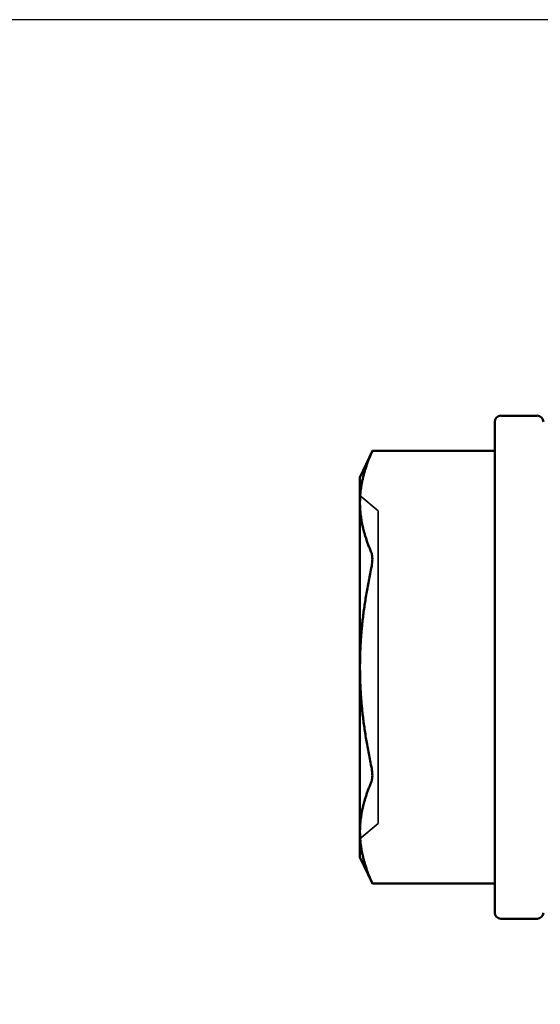
# Model space of a CAD drawing. Units: inches. Extents: x 0.05 to 2.15, y 0.02 to 1.67.
# Drawn here: x 1.62 to 1.63, y 0.78 to 0.8 of the extents above; entities that cross this region are included whole.
import ezdxf

# ---------------------------------------------------------------- set-up
doc = ezdxf.new("R2010")
doc.units = ezdxf.units.IN
doc.header["$LTSCALE"] = 0.1
doc.header["$MEASUREMENT"] = 0
doc.linetypes.add('DASHED', pattern=[0.2067, 0.1654, -0.0413])
for name, color, linetype, lineweight in [('Dimension (ANSI)', 7, 'Continuous', 25), ('Hidden (ANSI)', 7, 'DASHED', 35), ('Symbol (ANSI)', 7, 'Continuous', 25), ('Visible (ANSI)', 7, 'Continuous', 50)]:
    doc.layers.add(name, color=color, linetype=linetype, lineweight=lineweight)
doc.styles.add('Note Text (ANSI)', font='tahoma.ttf')
doc.dimstyles.new('Default (ANSI)', dxfattribs={"dimscale": 0.1, "dimtxt": 0.14, "dimasz": 0.098425, "dimexe": 0.125, "dimexo": 0.0625, "dimgap": 0.031496, "dimtad": 0, "dimtih": 1, "dimtoh": 1, "dimrnd": 1e-08, "dimzin": 0, "dimdsep": 46, "dimtxsty": 'Note Text (ANSI)', "dimcen": 0.09, "dimdle": 0.393701, "dimclrd": 256, "dimclre": 256, "dimclrt": 256, "dimadec": 0, "dimazin": 1, "dimtfac": 0.857143, "dimtofl": 0, "dimtmove": 0, "dimatfit": 3, "dimfxl": 1, "dimtolj": 1, "dimtzin": 4, "dimlwd": -1, "dimlwe": -1, "dimarcsym": 0})
doc.dimstyles.new('Default (ANSI)$7', dxfattribs={"dimscale": 0.1, "dimtxt": 0.14, "dimasz": 0.098425, "dimexe": 0.125, "dimexo": 0.0625, "dimgap": 0.031496, "dimtad": 0, "dimtih": 1, "dimtoh": 1, "dimrnd": 1e-08, "dimzin": 0, "dimdsep": 46, "dimtxsty": 'Note Text (ANSI)', "dimcen": 0.09, "dimdle": 0.393701, "dimclrd": 256, "dimclre": 256, "dimclrt": 256, "dimadec": 0, "dimazin": 1, "dimtfac": 0.857143, "dimtofl": 0, "dimtmove": 0, "dimatfit": 3, "dimfxl": 1, "dimtolj": 1, "dimtzin": 4, "dimlwd": -1, "dimlwe": -1, "dimarcsym": 0})

# ---------------------------------------------------------------- blocks, each defined once
blk = doc.blocks.new('*D42')
at = {"layer": 'Defpoints', "color": 0, "transparency": 16777216}
for p in [(1.576307, 0.79994), (1.682805, 0.79994), (1.649002, 0.647429)]:
    blk.add_point(p, dxfattribs=at)
at = {"layer": 'Dimension (ANSI)', "transparency": 16777216}
for p, q in [((1.676555, 0.79994), (1.563807, 0.79994)), ((1.576307, 0.790098), (1.576307, 0.734126)), ((1.576307, 0.657271), (1.576307, 0.713244)), ((1.642752, 0.647429), (1.563807, 0.647429))]:
    blk.add_line(p, q, dxfattribs=at)
for points in [[(1.574667, 0.790098), (1.577947, 0.790098), (1.576307, 0.79994)], [(1.574667, 0.657271), (1.577947, 0.657271), (1.576307, 0.647429)]]:
    blk.add_solid(points, dxfattribs=at)
at = {"layer": 'Dimension (ANSI)', "transparency": 16777216, "insert": (1.558753, 0.730976), "char_height": 0.014, "attachment_point": 1, "style": 'Note Text (ANSI)'}
blk.add_mtext('\\A1;5.03', dxfattribs=at)

msp = doc.modelspace()

# ---------------------------------------------------------------- linework, layer by layer
at = {"layer": 'Hidden (ANSI)', "ltscale": 0.011202}
for p, q in [((1.627548, 0.787691), (1.627093, 0.788073)), ((1.627548, 0.779894), (1.627093, 0.779512))]:
    msp.add_line(p, q, dxfattribs=at)
at = {"layer": 'Hidden (ANSI)', "ltscale": 0.233201}
msp.add_line((1.627548, 0.787691), (1.627548, 0.779894), dxfattribs=at)
at = {"layer": 'Visible (ANSI)'}
for p, q in [((1.630608, 0.790065), (1.631517, 0.790065)), ((1.630457, 0.789914), (1.630457, 0.777671)), ((1.627093, 0.788527), (1.627402, 0.789189)), ((1.627402, 0.789189), (1.630457, 0.789189)), ((1.627093, 0.787893), (1.627093, 0.788527)), ((1.627093, 0.787893), (1.627093, 0.783792)), ((1.627093, 0.779692), (1.627093, 0.783792)), ((1.627093, 0.779058), (1.627093, 0.779692)), ((1.627093, 0.779058), (1.627402, 0.778395)), ((1.627402, 0.778395), (1.630457, 0.778395)), ((1.630608, 0.77752), (1.631517, 0.77752))]:
    msp.add_line(p, q, dxfattribs=at)
for centre, start, end in [((1.630608, 0.789914), 90, 180), ((1.631517, 0.789914), 0, 90), ((1.630608, 0.777671), 180, 270), ((1.631517, 0.777671), 270, 0)]:
    msp.add_arc(centre, 0.000152, start, end, dxfattribs=at)
for points, knots in [([(1.627376, 0.789129), (1.627379, 0.789136), (1.627382, 0.789143), (1.627396, 0.789176), (1.627402, 0.789189), (1.627402, 0.789189)], [-0.08342303, -0.08342303, -0.08342303, -0.08342303, -0.07962496, -0.07962496, -0.06406421, -0.06406421, -0.06406421, -0.06406421]), ([(1.627376, 0.786264), (1.627379, 0.786279), (1.627382, 0.786295), (1.627396, 0.786374), (1.627402, 0.786437), (1.627402, 0.786545), (1.627396, 0.786594), (1.627382, 0.786641), (1.627379, 0.78665), (1.627376, 0.786657)], [-0.08342303, -0.08342303, -0.08342303, -0.08342303, -0.07962496, -0.07962496, -0.06406421, -0.06406421, -0.04850346, -0.04850346, -0.0447054, -0.0447054, -0.0447054, -0.0447054]), ([(1.627376, 0.780928), (1.627379, 0.780935), (1.627382, 0.780944), (1.627396, 0.780991), (1.627402, 0.78104), (1.627402, 0.781148), (1.627396, 0.781211), (1.627382, 0.78129), (1.627379, 0.781306), (1.627376, 0.781321)], [-0.08342303, -0.08342303, -0.08342303, -0.08342303, -0.07962496, -0.07962496, -0.06406421, -0.06406421, -0.04850346, -0.04850346, -0.0447054, -0.0447054, -0.0447054, -0.0447054]), ([(1.627402, 0.778395), (1.627402, 0.778395), (1.627396, 0.778409), (1.627382, 0.778441), (1.627379, 0.778449), (1.627376, 0.778456)], [-0.06406421, -0.06406421, -0.06406421, -0.06406421, -0.04850346, -0.04850346, -0.0447054, -0.0447054, -0.0447054, -0.0447054])]:
    msp.add_open_spline(points, degree=3, knots=knots, dxfattribs=at)
for points, weights in [([(1.627376, 0.789129), (1.627093, 0.788474), (1.627093, 0.787893)], [1.90967474552, 2.03190295839, 2.03190295839]), ([(1.627093, 0.787893), (1.627093, 0.787312), (1.627376, 0.786657)], [2.03190295839, 2.03190295839, 1.90967474552]), ([(1.627376, 0.786264), (1.627093, 0.784954), (1.627093, 0.783792)], [1.90967474552, 2.03190295839, 2.03190295839]), ([(1.627093, 0.783792), (1.627093, 0.782631), (1.627376, 0.781321)], [2.03190295839, 2.03190295839, 1.90967474552]), ([(1.627376, 0.780928), (1.627093, 0.780273), (1.627093, 0.779692)], [1.90967474552, 2.03190295839, 2.03190295839]), ([(1.627093, 0.779692), (1.627093, 0.779111), (1.627376, 0.778456)], [2.03190295839, 2.03190295839, 1.90967474552])]:
    msp.add_rational_spline(points, weights, degree=2, dxfattribs=at)

# ---------------------------------------------------------------- dimensions: what is measured, and where the dimension line sits
at = {"layer": 'Dimension (ANSI)'}
dim = msp.add_linear_dim(base=(1.576307, 0.79994), p1=(1.649002, 0.647429), p2=(1.682805, 0.79994), angle=90, dimstyle='Default (ANSI)', override={"dimgap": 0.031496, "dimdec": 2, "dimlfac": 33, "dimtol": 0, "dimlim": 0, "dimtp": 0, "dimtm": 0, "dimtdec": 2, "dimatfit": 1}, dxfattribs=at)
dim.commit()
dim.dimension.update_dxf_attribs({"geometry": '*D42', "text_midpoint": (1.576307, 0.723685), "dimtype": 160})

# ---------------------------------------------------------------- leaders
at = {"layer": 'Symbol (ANSI)', "annotation_type": 0, "has_hookline": 1, "hookline_direction": 1, "text_width": 0.182376}
msp.add_leader([(1.74076, 0.79994), (1.518118, 0.614373), (1.508276, 0.614373)], dimstyle='Default (ANSI)$7', override={"dimtad": 0}, dxfattribs=at)

doc.saveas('drawing.dxf')
